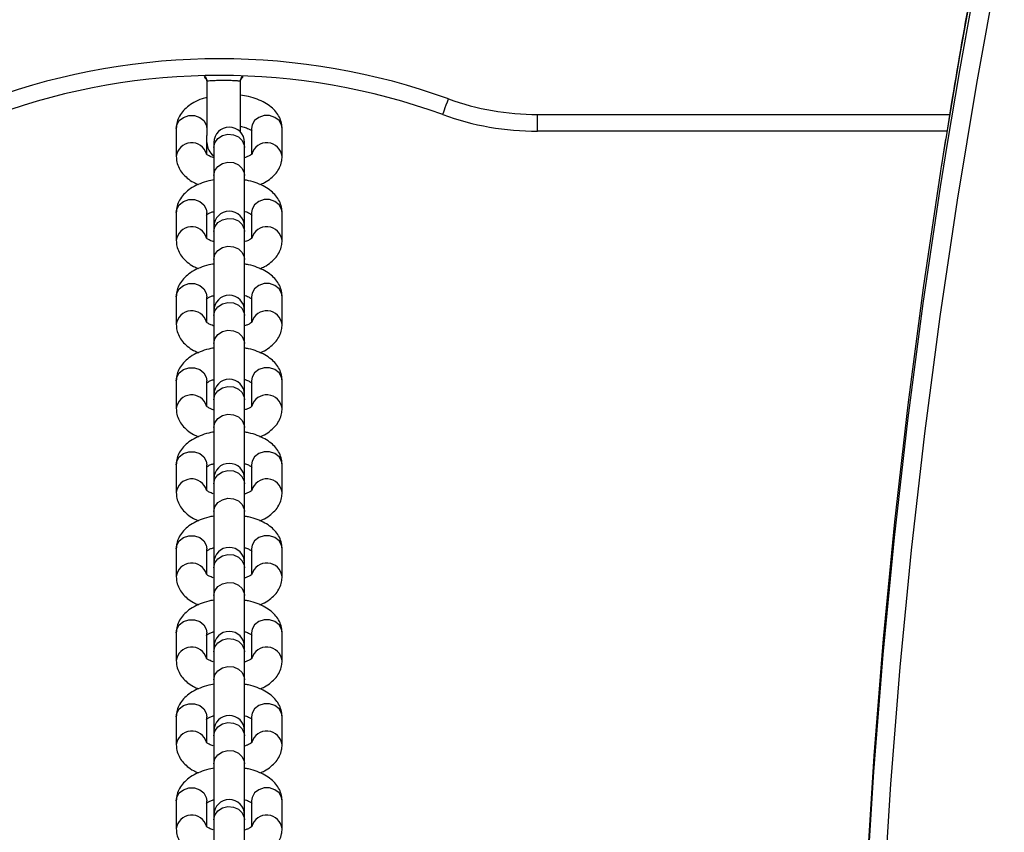
# Model space of a CAD drawing. Units: millimetres. Extents: x 780 to 14050, y 815 to 17905.
# Drawn here: x 8198 to 8374, y 5407 to 5552 of the extents above; entities that cross this region are included whole.
import ezdxf

# ---------------------------------------------------------------- set-up
doc = ezdxf.new("R2010")
doc.units = ezdxf.units.MM
doc.header["$LTSCALE"] = 100

msp = doc.modelspace()

# ---------------------------------------------------------------- linework, layer by layer
at = {"color": 7, "linetype": 'Continuous', "lineweight": 25}
for p, q in [((8230.92, 5542.04), (8231.05, 5541.9)), ((8237.77, 5541.9), (8237.93, 5542.08)), ((8231.41, 5541.14), (8231.42, 5541.11)), ((8231.41, 5541.08), (8231.41, 5531.46)), ((8237.41, 5532.11), (8237.41, 5541.09)), ((8290.72, 5532.24), (8290.72, 5535.24)), ((8225.91, 5532.71), (8225.91, 5527.71)), ((8231.41, 5528.1), (8231.41, 5531.46)), ((8239.41, 5532.71), (8239.41, 5528.15)), ((8244.91, 5527.71), (8244.91, 5532.71)), ((8364.15, 5532.24), (8290.72, 5532.24)), ((8232.66, 5530.22), (8232.66, 5529.32)), ((8238.16, 5529.32), (8238.16, 5530.22)), ((8232.66, 5529.32), (8232.66, 5524.32)), ((8238.16, 5524.32), (8238.16, 5529.32)), ((8232.66, 5524.32), (8232.66, 5515.15)), ((8238.16, 5515.15), (8238.16, 5524.32)), ((8225.91, 5517.64), (8225.91, 5512.64)), ((8231.41, 5513.03), (8231.41, 5517.64)), ((8239.41, 5517.64), (8239.41, 5513.08)), ((8244.91, 5512.64), (8244.91, 5517.64)), ((8232.66, 5515.15), (8232.66, 5514.24)), ((8232.66, 5514.24), (8232.66, 5509.25)), ((8238.16, 5514.24), (8238.16, 5515.15)), ((8238.16, 5509.25), (8238.16, 5514.24)), ((8232.66, 5509.25), (8232.66, 5500.08)), ((8238.16, 5500.08), (8238.16, 5509.25)), ((8225.91, 5502.57), (8225.91, 5497.57)), ((8231.41, 5497.96), (8231.41, 5502.57)), ((8239.41, 5502.57), (8239.41, 5498.01)), ((8244.91, 5497.57), (8244.91, 5502.57)), ((8232.66, 5500.08), (8232.66, 5499.17)), ((8238.16, 5499.17), (8238.16, 5500.08)), ((8232.66, 5499.17), (8232.66, 5494.18)), ((8238.16, 5494.18), (8238.16, 5499.17)), ((8232.66, 5494.18), (8232.66, 5485)), ((8238.16, 5485), (8238.16, 5494.18)), ((8225.91, 5487.49), (8225.91, 5482.5)), ((8231.41, 5482.89), (8231.41, 5487.49)), ((8239.41, 5487.49), (8239.41, 5482.94)), ((8244.91, 5482.5), (8244.91, 5487.49)), ((8232.66, 5485), (8232.66, 5484.1)), ((8232.66, 5484.1), (8232.66, 5479.11)), ((8238.16, 5484.1), (8238.16, 5485)), ((8238.16, 5479.11), (8238.16, 5484.1)), ((8232.66, 5479.11), (8232.66, 5469.93)), ((8238.16, 5469.93), (8238.16, 5479.11)), ((8225.91, 5472.42), (8225.91, 5467.43)), ((8231.41, 5467.82), (8231.41, 5472.42)), ((8239.41, 5472.42), (8239.41, 5467.87)), ((8244.91, 5467.43), (8244.91, 5472.42)), ((8232.66, 5469.93), (8232.66, 5469.03)), ((8238.16, 5469.03), (8238.16, 5469.93)), ((8232.66, 5469.03), (8232.66, 5464.04)), ((8238.16, 5464.04), (8238.16, 5469.03)), ((8232.66, 5464.04), (8232.66, 5454.86)), ((8238.16, 5454.86), (8238.16, 5464.04)), ((8225.91, 5457.35), (8225.91, 5452.36)), ((8231.41, 5452.75), (8231.41, 5457.35)), ((8239.41, 5457.35), (8239.41, 5452.79)), ((8244.91, 5452.36), (8244.91, 5457.35)), ((8232.66, 5454.86), (8232.66, 5453.96)), ((8232.66, 5453.96), (8232.66, 5448.96)), ((8238.16, 5453.96), (8238.16, 5454.86)), ((8238.16, 5448.96), (8238.16, 5453.96)), ((8232.66, 5448.96), (8232.66, 5439.79)), ((8238.16, 5439.79), (8238.16, 5448.96)), ((8225.91, 5442.28), (8225.91, 5437.29)), ((8231.41, 5437.67), (8231.41, 5442.28)), ((8239.41, 5442.28), (8239.41, 5437.72)), ((8244.91, 5437.29), (8244.91, 5442.28)), ((8232.66, 5439.79), (8232.66, 5438.89)), ((8238.16, 5438.89), (8238.16, 5439.79)), ((8232.66, 5438.89), (8232.66, 5433.89)), ((8238.16, 5433.89), (8238.16, 5438.89)), ((8232.66, 5433.89), (8232.66, 5424.72)), ((8238.16, 5424.72), (8238.16, 5433.89)), ((8225.91, 5427.21), (8225.91, 5422.21)), ((8231.41, 5422.6), (8231.41, 5427.21)), ((8239.41, 5427.21), (8239.41, 5422.65)), ((8244.91, 5422.21), (8244.91, 5427.21)), ((8232.66, 5424.72), (8232.66, 5423.82)), ((8232.66, 5423.82), (8232.66, 5418.82)), ((8238.16, 5423.82), (8238.16, 5424.72)), ((8238.16, 5418.82), (8238.16, 5423.82)), ((8232.66, 5418.82), (8232.66, 5409.65)), ((8238.16, 5409.65), (8238.16, 5418.82)), ((8225.91, 5412.14), (8225.91, 5407.14)), ((8231.41, 5407.53), (8231.41, 5412.14)), ((8239.41, 5412.14), (8239.41, 5407.58)), ((8244.91, 5407.14), (8244.91, 5412.14)), ((8232.66, 5409.65), (8232.66, 5408.74)), ((8238.16, 5408.74), (8238.16, 5409.65)), ((8232.66, 5408.74), (8232.66, 5403.75)), ((8238.16, 5403.75), (8238.16, 5408.74))]:
    msp.add_line(p, q, dxfattribs=at)
at = {"color": 8, "linetype": 'Continuous', "lineweight": 25}
for p, q in [((8230.98, 5542.18), (8230.97, 5542.19)), ((8231.05, 5541.93), (8231.19, 5541.89)), ((8290.72, 5535.24), (8364.63, 5535.24))]:
    msp.add_line(p, q, dxfattribs=at)
at = {"color": 8, "linetype": 'Continuous', "lineweight": 25, "flags": 128}
for points in [[(8374.4, 5587.7), (8370.25, 5566.86), (8366.45, 5545.99), (8363.07, 5525.56)], [(8364.18, 5529.69), (8366.45, 5543.16), (8370.25, 5564.04), (8374.4, 5584.88)], [(8373.22, 5561.63), (8369.42, 5540.78), (8365.98, 5519.9), (8362.88, 5499), (8360.14, 5478.06), (8357.75, 5457.11), (8355.72, 5436.14), (8354.03, 5415.15), (8352.71, 5394.15), (8351.73, 5373.14), (8351.11, 5352.13), (8350.84, 5331.11), (8350.92, 5310.08), (8351.36, 5289.07), (8352.16, 5268.05), (8353.31, 5247.05)], [(8225.91, 5532.71), (8226.01, 5533.36), (8226.46, 5534.14), (8227.21, 5534.73), (8228.15, 5535.05), (8229.16, 5535.05), (8230.11, 5534.73), (8230.85, 5534.14), (8231.3, 5533.36), (8231.41, 5532.71)], [(8244.91, 5532.71), (8244.8, 5533.36), (8244.35, 5534.14), (8243.61, 5534.73), (8242.66, 5535.05), (8241.65, 5535.05), (8240.71, 5534.73), (8239.96, 5534.14), (8239.51, 5533.36), (8239.41, 5532.71)], [(8232.66, 5529.32), (8232.84, 5530.18), (8233.38, 5530.92), (8234.18, 5531.45), (8235.15, 5531.69), (8236.16, 5531.61), (8237.07, 5531.22), (8237.75, 5530.57), (8238.11, 5529.75), (8238.16, 5529.32)], [(8232.66, 5524.32), (8232.84, 5525.18), (8233.38, 5525.93), (8234.18, 5526.45), (8235.15, 5526.69), (8236.16, 5526.61), (8237.07, 5526.22), (8237.75, 5525.58), (8238.11, 5524.76), (8238.16, 5524.32)], [(8225.91, 5517.64), (8226.01, 5518.29), (8226.46, 5519.07), (8227.21, 5519.66), (8228.15, 5519.98), (8229.16, 5519.98), (8230.11, 5519.66), (8230.85, 5519.07), (8231.3, 5518.29), (8231.41, 5517.64)], [(8244.91, 5517.64), (8244.8, 5518.29), (8244.35, 5519.07), (8243.61, 5519.66), (8242.66, 5519.98), (8241.65, 5519.98), (8240.71, 5519.66), (8239.96, 5519.07), (8239.51, 5518.29), (8239.41, 5517.64)], [(8232.66, 5514.24), (8232.84, 5515.11), (8233.38, 5515.85), (8234.18, 5516.38), (8235.15, 5516.62), (8236.16, 5516.54), (8237.07, 5516.15), (8237.75, 5515.5), (8238.11, 5514.68), (8238.16, 5514.24)], [(8232.66, 5509.25), (8232.84, 5510.11), (8233.38, 5510.85), (8234.18, 5511.38), (8235.15, 5511.62), (8236.16, 5511.54), (8237.07, 5511.15), (8237.75, 5510.5), (8238.11, 5509.69), (8238.16, 5509.25)], [(8225.91, 5502.57), (8226.01, 5503.22), (8226.46, 5504), (8227.21, 5504.59), (8228.15, 5504.91), (8229.16, 5504.91), (8230.11, 5504.59), (8230.85, 5504), (8231.3, 5503.22), (8231.41, 5502.57)], [(8244.91, 5502.57), (8244.8, 5503.22), (8244.35, 5504), (8243.61, 5504.59), (8242.66, 5504.91), (8241.65, 5504.91), (8240.71, 5504.59), (8239.96, 5504), (8239.51, 5503.22), (8239.41, 5502.57)], [(8232.66, 5499.17), (8232.84, 5500.03), (8233.38, 5500.78), (8234.18, 5501.31), (8235.15, 5501.55), (8236.16, 5501.46), (8237.07, 5501.07), (8237.75, 5500.43), (8238.11, 5499.61), (8238.16, 5499.17)], [(8232.66, 5494.18), (8232.84, 5495.04), (8233.38, 5495.78), (8234.18, 5496.31), (8235.15, 5496.55), (8236.16, 5496.47), (8237.07, 5496.08), (8237.75, 5495.43), (8238.11, 5494.62), (8238.16, 5494.18)], [(8225.91, 5487.49), (8226.01, 5488.15), (8226.46, 5488.93), (8227.21, 5489.52), (8228.15, 5489.84), (8229.16, 5489.84), (8230.11, 5489.52), (8230.85, 5488.93), (8231.3, 5488.15), (8231.41, 5487.49)], [(8244.91, 5487.49), (8244.8, 5488.15), (8244.35, 5488.93), (8243.61, 5489.52), (8242.66, 5489.84), (8241.65, 5489.84), (8240.71, 5489.52), (8239.96, 5488.93), (8239.51, 5488.15), (8239.41, 5487.49)], [(8232.66, 5484.1), (8232.84, 5484.96), (8233.38, 5485.71), (8234.18, 5486.23), (8235.15, 5486.47), (8236.16, 5486.39), (8237.07, 5486), (8237.75, 5485.36), (8238.11, 5484.54), (8238.16, 5484.1)], [(8232.66, 5479.11), (8232.84, 5479.97), (8233.38, 5480.71), (8234.18, 5481.24), (8235.15, 5481.48), (8236.16, 5481.4), (8237.07, 5481.01), (8237.75, 5480.36), (8238.11, 5479.54), (8238.16, 5479.11)], [(8225.91, 5472.42), (8226.01, 5473.07), (8226.46, 5473.86), (8227.21, 5474.45), (8228.15, 5474.76), (8229.16, 5474.76), (8230.11, 5474.45), (8230.85, 5473.86), (8231.3, 5473.07), (8231.41, 5472.42)], [(8244.91, 5472.42), (8244.8, 5473.07), (8244.35, 5473.86), (8243.61, 5474.45), (8242.66, 5474.76), (8241.65, 5474.76), (8240.71, 5474.45), (8239.96, 5473.86), (8239.51, 5473.07), (8239.41, 5472.42)], [(8232.66, 5469.03), (8232.84, 5469.89), (8233.38, 5470.64), (8234.18, 5471.16), (8235.15, 5471.4), (8236.16, 5471.32), (8237.07, 5470.93), (8237.75, 5470.28), (8238.11, 5469.47), (8238.16, 5469.03)], [(8232.66, 5464.04), (8232.84, 5464.9), (8233.38, 5465.64), (8234.18, 5466.17), (8235.15, 5466.41), (8236.16, 5466.33), (8237.07, 5465.94), (8237.75, 5465.29), (8238.11, 5464.47), (8238.16, 5464.04)], [(8225.91, 5457.35), (8226.01, 5458), (8226.46, 5458.79), (8227.21, 5459.38), (8228.15, 5459.69), (8229.16, 5459.69), (8230.11, 5459.38), (8230.85, 5458.79), (8231.3, 5458), (8231.41, 5457.35)], [(8244.91, 5457.35), (8244.8, 5458), (8244.35, 5458.79), (8243.61, 5459.38), (8242.66, 5459.69), (8241.65, 5459.69), (8240.71, 5459.38), (8239.96, 5458.79), (8239.51, 5458), (8239.41, 5457.35)], [(8232.66, 5453.96), (8232.84, 5454.82), (8233.38, 5455.56), (8234.18, 5456.09), (8235.15, 5456.33), (8236.16, 5456.25), (8237.07, 5455.86), (8237.75, 5455.21), (8238.11, 5454.4), (8238.16, 5453.96)], [(8232.66, 5448.96), (8232.84, 5449.82), (8233.38, 5450.57), (8234.18, 5451.1), (8235.15, 5451.34), (8236.16, 5451.26), (8237.07, 5450.86), (8237.75, 5450.22), (8238.11, 5449.4), (8238.16, 5448.96)], [(8225.91, 5442.28), (8226.01, 5442.93), (8226.46, 5443.72), (8227.21, 5444.31), (8228.15, 5444.62), (8229.16, 5444.62), (8230.11, 5444.31), (8230.85, 5443.72), (8231.3, 5442.93), (8231.41, 5442.28)], [(8244.91, 5442.28), (8244.8, 5442.93), (8244.35, 5443.72), (8243.61, 5444.31), (8242.66, 5444.62), (8241.65, 5444.62), (8240.71, 5444.31), (8239.96, 5443.72), (8239.51, 5442.93), (8239.41, 5442.28)], [(8232.66, 5438.89), (8232.84, 5439.75), (8233.38, 5440.49), (8234.18, 5441.02), (8235.15, 5441.26), (8236.16, 5441.18), (8237.07, 5440.79), (8237.75, 5440.14), (8238.11, 5439.32), (8238.16, 5438.89)], [(8232.66, 5433.89), (8232.84, 5434.75), (8233.38, 5435.5), (8234.18, 5436.02), (8235.15, 5436.26), (8236.16, 5436.18), (8237.07, 5435.79), (8237.75, 5435.15), (8238.11, 5434.33), (8238.16, 5433.89)], [(8225.91, 5427.21), (8226.01, 5427.86), (8226.46, 5428.64), (8227.21, 5429.23), (8228.15, 5429.55), (8229.16, 5429.55), (8230.11, 5429.23), (8230.85, 5428.64), (8231.3, 5427.86), (8231.41, 5427.21)], [(8244.91, 5427.21), (8244.8, 5427.86), (8244.35, 5428.64), (8243.61, 5429.23), (8242.66, 5429.55), (8241.65, 5429.55), (8240.71, 5429.23), (8239.96, 5428.64), (8239.51, 5427.86), (8239.41, 5427.21)], [(8232.66, 5423.82), (8232.84, 5424.68), (8233.38, 5425.42), (8234.18, 5425.95), (8235.15, 5426.19), (8236.16, 5426.11), (8237.07, 5425.72), (8237.75, 5425.07), (8238.11, 5424.25), (8238.16, 5423.82)], [(8232.66, 5418.82), (8232.84, 5419.68), (8233.38, 5420.43), (8234.18, 5420.95), (8235.15, 5421.19), (8236.16, 5421.11), (8237.07, 5420.72), (8237.75, 5420.07), (8238.11, 5419.26), (8238.16, 5418.82)], [(8225.91, 5412.14), (8226.01, 5412.79), (8226.46, 5413.57), (8227.21, 5414.16), (8228.15, 5414.48), (8229.16, 5414.48), (8230.11, 5414.16), (8230.85, 5413.57), (8231.3, 5412.79), (8231.41, 5412.14)], [(8244.91, 5412.14), (8244.8, 5412.79), (8244.35, 5413.57), (8243.61, 5414.16), (8242.66, 5414.48), (8241.65, 5414.48), (8240.71, 5414.16), (8239.96, 5413.57), (8239.51, 5412.79), (8239.41, 5412.14)], [(8232.66, 5408.74), (8232.84, 5409.6), (8233.38, 5410.35), (8234.18, 5410.88), (8235.15, 5411.12), (8236.16, 5411.04), (8237.07, 5410.65), (8237.75, 5410), (8238.11, 5409.18), (8238.16, 5408.74)]]:
    msp.add_lwpolyline(points, dxfattribs=at)
at = {"color": 7, "linetype": 'Continuous', "lineweight": 25, "flags": 128}
for points in [[(8273.72, 5535.22), (8273.74, 5535.28), (8273.8, 5535.44), (8273.89, 5535.7), (8274.02, 5536.05), (8274.17, 5536.48), (8274.35, 5536.96), (8274.54, 5537.49), (8274.74, 5538.04)], [(8363.7, 5128.95), (8361.36, 5144.15), (8358.44, 5165.09), (8355.88, 5186.06), (8353.67, 5207.05), (8351.81, 5228.05), (8350.31, 5249.07), (8349.16, 5270.1), (8348.37, 5291.14), (8347.92, 5312.19), (8347.84, 5333.23), (8348.11, 5354.28), (8348.73, 5375.32), (8349.71, 5396.36), (8351.04, 5417.38), (8352.72, 5438.39), (8354.76, 5459.39), (8357.15, 5480.37), (8359.9, 5501.33), (8363, 5522.26), (8364.18, 5529.69)], [(8363.07, 5525.56), (8363, 5525.09), (8359.9, 5504.15), (8357.15, 5483.2), (8354.76, 5462.22), (8352.72, 5441.22), (8351.04, 5420.21), (8349.71, 5399.18), (8348.73, 5378.15), (8348.11, 5357.11), (8347.84, 5336.06), (8347.83, 5330.64)]]:
    msp.add_lwpolyline(points, dxfattribs=at)
at = {"color": 7, "linetype": 'Continuous', "lineweight": 25}
for centre, radius, start, end in [((8233.66, 5424.43), 120.81, 70.1205, 109.8795), ((8233.66, 5424.43), 117.81, 70.1205, 109.8795), ((8290.72, 5582.24), 47, 250.1205, 270), ((8290.72, 5582.24), 50, 250.1205, 270), ((8235.41, 5530.22), 2.75, 0, 180), ((8234.41, 5530.24), 3, 180, 234.3147), ((8235.41, 5515.15), 2.75, 0, 180), ((8235.41, 5500.08), 2.75, 0, 180), ((8235.41, 5485), 2.75, 0, 180), ((8235.41, 5469.93), 2.75, 0, 180), ((8235.41, 5454.86), 2.75, 0, 180), ((8235.41, 5439.79), 2.75, 0, 180), ((8235.41, 5424.72), 2.75, 0, 180), ((8235.41, 5409.65), 2.75, 0, 180)]:
    msp.add_arc(centre, radius, start, end, dxfattribs=at)
at = {"color": 8, "linetype": 'Continuous', "lineweight": 25}
for centre, start, end in [((8228.68, 5527.39), 16.0955, 173.2812), ((8242.14, 5527.39), 6.7135, 164.0365), ((8228.68, 5512.32), 16.0955, 173.2812), ((8242.14, 5512.32), 6.7135, 164.0365), ((8228.68, 5497.25), 16.0955, 173.2812), ((8242.14, 5497.25), 6.7135, 164.0365), ((8228.68, 5482.17), 16.0955, 173.2812), ((8242.14, 5482.17), 6.7135, 164.0365), ((8228.68, 5467.1), 16.0955, 173.2812), ((8242.14, 5467.1), 6.7135, 164.0365), ((8228.68, 5452.03), 16.0955, 173.2812), ((8242.14, 5452.03), 6.7135, 164.0365), ((8228.68, 5436.96), 16.0955, 173.2812), ((8242.14, 5436.96), 6.7135, 164.0365), ((8228.68, 5421.89), 16.0955, 173.2812), ((8242.14, 5421.89), 6.7135, 164.0365), ((8228.68, 5406.82), 16.0955, 173.2812), ((8242.14, 5406.82), 6.7135, 164.0365)]:
    msp.add_arc(centre, 2.79, start, end, dxfattribs=at)
at = {"color": 7, "linetype": 'Continuous', "lineweight": 25}
for points, knots in [([(8374.43, 5588.01), (8373.72, 5584.55), (8371.67, 5574.54), (8368.51, 5557.94), (8365.45, 5540.65), (8363.77, 5529.93), (8363.13, 5525.79)], [0, 0, 0, 0, 0.167007, 0.483968, 0.800927, 1, 1, 1, 1]), ([(8230.94, 5542.21), (8230.94, 5542.21), (8231.11, 5542.09), (8231.29, 5541.74), (8231.43, 5541.35), (8231.4, 5541.15), (8231.4, 5541.13)], [0, 0, 0, 0, 0.01122, 0.497897, 0.947119, 1, 1, 1, 1]), ([(8230.98, 5541.96), (8231.08, 5541.85), (8231.29, 5541.59), (8231.42, 5541.21), (8231.39, 5540.98), (8231.39, 5540.93)], [0, 0, 0, 0, 0.397502, 0.862465, 1, 1, 1, 1]), ([(8231.02, 5541.94), (8231.02, 5541.94), (8231.01, 5541.94), (8231.03, 5541.93), (8231.05, 5541.93)], [0, 0, 0, 0, 0.266103, 1, 1, 1, 1]), ([(8237.42, 5541.12), (8237.41, 5541.14), (8237.38, 5541.34), (8237.51, 5541.69), (8237.68, 5542.02), (8237.82, 5542.14), (8237.85, 5542.17)], [0, 0, 0, 0, 0.05068, 0.527299, 0.90173, 1, 1, 1, 1]), ([(8237.43, 5540.93), (8237.42, 5540.98), (8237.4, 5541.2), (8237.52, 5541.57), (8237.71, 5541.82), (8237.8, 5541.93)], [0, 0, 0, 0, 0.136916, 0.616023, 1, 1, 1, 1]), ([(8244.91, 5532.71), (8244.89, 5533.04), (8244.84, 5533.76), (8244.44, 5534.8), (8243.8, 5535.77), (8242.92, 5536.63), (8241.81, 5537.39), (8240.45, 5538.01), (8238.97, 5538.47), (8237.9, 5538.62), (8237.41, 5538.7)], [0, 0, 0, 0, 0.099642, 0.214855, 0.33048, 0.452241, 0.584256, 0.7263, 0.872173, 1, 1, 1, 1]), ([(8231.41, 5538.28), (8231.12, 5538.21), (8230.28, 5537.99), (8229.1, 5537.43), (8227.91, 5536.66), (8226.99, 5535.75), (8226.35, 5534.74), (8225.97, 5533.71), (8225.93, 5533.02), (8225.91, 5532.71)], [0, 0, 0, 0, 0.095362, 0.277934, 0.44692, 0.603428, 0.748404, 0.886877, 1, 1, 1, 1]), ([(8237.41, 5533.13), (8237.71, 5533.06), (8238.34, 5532.91), (8239.03, 5532.61), (8239.47, 5532.32), (8239.51, 5532.27), (8239.53, 5532.24)], [0, 0, 0, 0, 0.244842, 0.506979, 0.757662, 1, 1, 1, 1]), ([(8225.91, 5527.71), (8225.93, 5527.38), (8225.98, 5526.66), (8226.37, 5525.62), (8227.02, 5524.65), (8227.9, 5523.79), (8228.85, 5523.12), (8229.59, 5522.8), (8229.89, 5522.67)], [0, 0, 0, 0, 0.147382, 0.317794, 0.488834, 0.668924, 0.86418, 1, 1, 1, 1]), ([(8232.66, 5527.49), (8232.62, 5527.5), (8232.26, 5527.58), (8231.79, 5527.81), (8231.34, 5528.11), (8231.31, 5528.16), (8231.29, 5528.18)], [0, 0, 0, 0, 0.042994, 0.375205, 0.692892, 1, 1, 1, 1]), ([(8239.51, 5528.16), (8239.51, 5528.16), (8239.52, 5528.16), (8239.26, 5527.95), (8238.8, 5527.7), (8238.35, 5527.55), (8238.16, 5527.49)], [0, 0, 0, 0, 0.184257, 0.477073, 0.775972, 1, 1, 1, 1]), ([(8240.93, 5522.68), (8241.2, 5522.79), (8241.93, 5523.1), (8242.9, 5523.77), (8243.82, 5524.67), (8244.47, 5525.68), (8244.85, 5526.71), (8244.89, 5527.4), (8244.91, 5527.71)], [0, 0, 0, 0, 0.120907, 0.326642, 0.517177, 0.693675, 0.862276, 1, 1, 1, 1]), ([(8232.66, 5523.5), (8232.48, 5523.47), (8231.74, 5523.37), (8230.52, 5522.99), (8229.1, 5522.37), (8227.91, 5521.58), (8226.99, 5520.68), (8226.35, 5519.67), (8225.97, 5518.64), (8225.93, 5517.95), (8225.91, 5517.64)], [0, 0, 0, 0, 0.047927, 0.204064, 0.364698, 0.513379, 0.651081, 0.778636, 0.90047, 1, 1, 1, 1]), ([(8244.91, 5517.64), (8244.89, 5517.97), (8244.84, 5518.69), (8244.44, 5519.73), (8243.8, 5520.7), (8242.92, 5521.56), (8241.81, 5522.32), (8240.45, 5522.93), (8239.21, 5523.33), (8238.4, 5523.46), (8238.16, 5523.5)], [0, 0, 0, 0, 0.10659, 0.229837, 0.35353, 0.483781, 0.624995, 0.776943, 0.932988, 1, 1, 1, 1]), ([(8231.31, 5517.19), (8231.31, 5517.19), (8231.3, 5517.19), (8231.55, 5517.4), (8232.01, 5517.66), (8232.46, 5517.8), (8232.66, 5517.86)], [0, 0, 0, 0, 0.184256, 0.477069, 0.775948, 1, 1, 1, 1]), ([(8238.16, 5517.87), (8238.2, 5517.86), (8238.55, 5517.77), (8239.02, 5517.54), (8239.47, 5517.25), (8239.51, 5517.2), (8239.53, 5517.17)], [0, 0, 0, 0, 0.043001, 0.375202, 0.692889, 1, 1, 1, 1]), ([(8225.91, 5512.64), (8225.93, 5512.31), (8225.98, 5511.59), (8226.37, 5510.55), (8227.02, 5509.58), (8227.9, 5508.72), (8228.85, 5508.05), (8229.59, 5507.73), (8229.89, 5507.6)], [0, 0, 0, 0, 0.147375, 0.317797, 0.48883, 0.668921, 0.864185, 1, 1, 1, 1]), ([(8232.58, 5512.43), (8232.57, 5512.44), (8232.24, 5512.52), (8231.8, 5512.74), (8231.34, 5513.03), (8231.31, 5513.08), (8231.29, 5513.11)], [0, 0, 0, 0, 0.015512, 0.357263, 0.684073, 1, 1, 1, 1]), ([(8239.51, 5513.09), (8239.51, 5513.09), (8239.52, 5513.09), (8239.26, 5512.88), (8238.83, 5512.64), (8238.42, 5512.5), (8238.26, 5512.45)], [0, 0, 0, 0, 0.192348, 0.498021, 0.810046, 1, 1, 1, 1]), ([(8240.93, 5507.61), (8241.2, 5507.72), (8241.93, 5508.02), (8242.9, 5508.7), (8243.82, 5509.6), (8244.47, 5510.61), (8244.85, 5511.64), (8244.89, 5512.33), (8244.91, 5512.64)], [0, 0, 0, 0, 0.120901, 0.326638, 0.517174, 0.693681, 0.862275, 1, 1, 1, 1]), ([(8232.66, 5508.43), (8232.48, 5508.4), (8231.74, 5508.3), (8230.52, 5507.92), (8229.1, 5507.3), (8227.91, 5506.51), (8226.99, 5505.61), (8226.35, 5504.6), (8225.97, 5503.57), (8225.93, 5502.88), (8225.91, 5502.57)], [0, 0, 0, 0, 0.047927, 0.204064, 0.364693, 0.513379, 0.651081, 0.778636, 0.90047, 1, 1, 1, 1]), ([(8244.91, 5502.57), (8244.89, 5502.9), (8244.84, 5503.62), (8244.44, 5504.66), (8243.8, 5505.63), (8242.92, 5506.49), (8241.81, 5507.24), (8240.45, 5507.86), (8239.21, 5508.26), (8238.4, 5508.39), (8238.16, 5508.42)], [0, 0, 0, 0, 0.10659, 0.229837, 0.35353, 0.483781, 0.624995, 0.776943, 0.932988, 1, 1, 1, 1]), ([(8231.31, 5502.12), (8231.31, 5502.12), (8231.3, 5502.12), (8231.55, 5502.33), (8232.01, 5502.58), (8232.46, 5502.73), (8232.66, 5502.79)], [0, 0, 0, 0, 0.1842547, 0.4771002, 0.7759492, 1, 1, 1, 1]), ([(8238.16, 5502.79), (8238.2, 5502.78), (8238.55, 5502.7), (8239.02, 5502.47), (8239.47, 5502.17), (8239.51, 5502.12), (8239.53, 5502.1)], [0, 0, 0, 0, 0.0430026, 0.375214, 0.6928794, 1, 1, 1, 1]), ([(8232.66, 5497.34), (8232.62, 5497.35), (8232.26, 5497.44), (8231.79, 5497.67), (8231.34, 5497.96), (8231.31, 5498.01), (8231.29, 5498.04)], [0, 0, 0, 0, 0.042994, 0.375232, 0.69289, 1, 1, 1, 1]), ([(8239.51, 5498.01), (8239.51, 5498.02), (8239.52, 5498.02), (8239.26, 5497.81), (8238.8, 5497.55), (8238.35, 5497.41), (8238.16, 5497.35)], [0, 0, 0, 0, 0.184227, 0.477085, 0.775965, 1, 1, 1, 1]), ([(8225.91, 5497.57), (8225.93, 5497.24), (8225.98, 5496.52), (8226.37, 5495.48), (8227.02, 5494.5), (8227.9, 5493.65), (8228.85, 5492.98), (8229.59, 5492.66), (8229.89, 5492.53)], [0, 0, 0, 0, 0.147382, 0.317794, 0.488834, 0.668923, 0.864187, 1, 1, 1, 1]), ([(8240.93, 5492.54), (8241.2, 5492.65), (8241.93, 5492.95), (8242.9, 5493.63), (8243.82, 5494.53), (8244.47, 5495.54), (8244.85, 5496.57), (8244.89, 5497.26), (8244.91, 5497.57)], [0, 0, 0, 0, 0.1209, 0.326643, 0.517178, 0.693675, 0.862268, 1, 1, 1, 1]), ([(8232.66, 5493.36), (8232.48, 5493.33), (8231.74, 5493.22), (8230.52, 5492.84), (8229.1, 5492.23), (8227.91, 5491.44), (8226.99, 5490.54), (8226.35, 5489.53), (8225.97, 5488.5), (8225.93, 5487.81), (8225.91, 5487.49)], [0, 0, 0, 0, 0.047925, 0.204065, 0.364694, 0.51338, 0.651081, 0.778637, 0.900464, 1, 1, 1, 1]), ([(8244.91, 5487.49), (8244.89, 5487.83), (8244.84, 5488.55), (8244.44, 5489.59), (8243.8, 5490.56), (8242.92, 5491.42), (8241.81, 5492.17), (8240.45, 5492.79), (8239.21, 5493.19), (8238.4, 5493.32), (8238.16, 5493.35)], [0, 0, 0, 0, 0.10659, 0.229836, 0.353529, 0.483779, 0.624998, 0.776946, 0.932991, 1, 1, 1, 1]), ([(8231.31, 5487.05), (8231.31, 5487.05), (8231.3, 5487.05), (8231.55, 5487.26), (8232.03, 5487.52), (8232.49, 5487.67), (8232.7, 5487.73)], [0, 0, 0, 0, 0.181235, 0.469338, 0.763346, 1, 1, 1, 1]), ([(8238.12, 5487.73), (8238.17, 5487.72), (8238.54, 5487.63), (8239.02, 5487.4), (8239.47, 5487.1), (8239.51, 5487.05), (8239.53, 5487.03)], [0, 0, 0, 0, 0.055734, 0.383526, 0.696965, 1, 1, 1, 1]), ([(8225.91, 5482.5), (8225.93, 5482.17), (8225.98, 5481.45), (8226.37, 5480.41), (8227.02, 5479.43), (8227.9, 5478.58), (8228.85, 5477.91), (8229.59, 5477.59), (8229.89, 5477.46)], [0, 0, 0, 0, 0.147382, 0.317794, 0.488834, 0.668923, 0.864187, 1, 1, 1, 1]), ([(8232.66, 5482.27), (8232.62, 5482.28), (8232.26, 5482.37), (8231.79, 5482.6), (8231.34, 5482.89), (8231.31, 5482.94), (8231.29, 5482.97)], [0, 0, 0, 0, 0.042995, 0.3752166, 0.6928825, 1, 1, 1, 1]), ([(8239.51, 5482.94), (8239.51, 5482.94), (8239.52, 5482.95), (8239.26, 5482.73), (8238.8, 5482.48), (8238.35, 5482.34), (8238.16, 5482.27)], [0, 0, 0, 0, 0.184256, 0.477104, 0.775973, 1, 1, 1, 1]), ([(8240.93, 5477.46), (8241.2, 5477.58), (8241.93, 5477.88), (8242.9, 5478.56), (8243.82, 5479.45), (8244.47, 5480.46), (8244.85, 5481.5), (8244.89, 5482.19), (8244.91, 5482.5)], [0, 0, 0, 0, 0.1209, 0.326643, 0.517178, 0.693675, 0.862268, 1, 1, 1, 1]), ([(8232.66, 5478.28), (8232.48, 5478.26), (8231.74, 5478.15), (8230.52, 5477.77), (8229.1, 5477.16), (8227.91, 5476.37), (8226.99, 5475.47), (8226.35, 5474.46), (8225.97, 5473.43), (8225.93, 5472.73), (8225.91, 5472.42)], [0, 0, 0, 0, 0.047927, 0.204067, 0.364695, 0.513381, 0.651082, 0.778637, 0.900464, 1, 1, 1, 1]), ([(8244.91, 5472.42), (8244.89, 5472.76), (8244.84, 5473.47), (8244.44, 5474.51), (8243.8, 5475.49), (8242.92, 5476.35), (8241.81, 5477.1), (8240.45, 5477.72), (8239.21, 5478.12), (8238.4, 5478.24), (8238.16, 5478.28)], [0, 0, 0, 0, 0.10659, 0.229842, 0.353528, 0.483779, 0.624998, 0.776946, 0.932991, 1, 1, 1, 1]), ([(8231.31, 5471.98), (8231.31, 5471.98), (8231.3, 5471.98), (8231.55, 5472.19), (8232.03, 5472.45), (8232.49, 5472.6), (8232.7, 5472.66)], [0, 0, 0, 0, 0.181235, 0.469338, 0.763346, 1, 1, 1, 1]), ([(8238.12, 5472.66), (8238.17, 5472.65), (8238.54, 5472.56), (8239.02, 5472.33), (8239.47, 5472.03), (8239.51, 5471.98), (8239.53, 5471.96)], [0, 0, 0, 0, 0.055716, 0.383531, 0.696967, 1, 1, 1, 1]), ([(8232.54, 5467.23), (8232.28, 5467.33), (8231.77, 5467.52), (8231.35, 5467.82), (8231.31, 5467.87), (8231.29, 5467.89)], [0, 0, 0, 0, 0.347147, 0.679085, 1, 1, 1, 1]), ([(8239.51, 5467.87), (8239.51, 5467.87), (8239.52, 5467.88), (8239.26, 5467.66), (8238.8, 5467.41), (8238.35, 5467.26), (8238.16, 5467.2)], [0, 0, 0, 0, 0.184256, 0.477104, 0.775973, 1, 1, 1, 1]), ([(8225.91, 5467.43), (8225.93, 5467.09), (8225.98, 5466.38), (8226.37, 5465.34), (8227.02, 5464.36), (8227.9, 5463.51), (8228.85, 5462.83), (8229.59, 5462.52), (8229.89, 5462.39)], [0, 0, 0, 0, 0.147382, 0.317794, 0.488834, 0.668924, 0.86418, 1, 1, 1, 1]), ([(8240.93, 5462.39), (8241.2, 5462.51), (8241.93, 5462.81), (8242.9, 5463.49), (8243.82, 5464.38), (8244.47, 5465.39), (8244.85, 5466.42), (8244.89, 5467.12), (8244.91, 5467.43)], [0, 0, 0, 0, 0.120907, 0.326642, 0.517177, 0.693675, 0.862276, 1, 1, 1, 1]), ([(8232.66, 5463.21), (8232.48, 5463.19), (8231.74, 5463.08), (8230.52, 5462.7), (8229.1, 5462.08), (8227.91, 5461.3), (8226.99, 5460.4), (8226.35, 5459.39), (8225.97, 5458.35), (8225.93, 5457.66), (8225.91, 5457.35)], [0, 0, 0, 0, 0.047927, 0.204064, 0.364698, 0.513379, 0.651081, 0.778636, 0.90047, 1, 1, 1, 1]), ([(8244.91, 5457.35), (8244.89, 5457.68), (8244.84, 5458.4), (8244.44, 5459.44), (8243.8, 5460.42), (8242.92, 5461.28), (8241.81, 5462.03), (8240.45, 5462.64), (8239.21, 5463.05), (8238.4, 5463.17), (8238.16, 5463.21)], [0, 0, 0, 0, 0.106584, 0.229837, 0.353524, 0.483775, 0.624995, 0.776943, 0.932988, 1, 1, 1, 1]), ([(8231.31, 5456.91), (8231.31, 5456.91), (8231.3, 5456.9), (8231.55, 5457.12), (8232.03, 5457.38), (8232.49, 5457.52), (8232.7, 5457.59)], [0, 0, 0, 0, 0.181265, 0.469326, 0.763354, 1, 1, 1, 1]), ([(8238.12, 5457.59), (8238.17, 5457.58), (8238.54, 5457.48), (8239.02, 5457.25), (8239.47, 5456.96), (8239.51, 5456.91), (8239.53, 5456.89)], [0, 0, 0, 0, 0.055716, 0.383503, 0.696969, 1, 1, 1, 1]), ([(8225.91, 5452.36), (8225.93, 5452.02), (8225.98, 5451.3), (8226.37, 5450.27), (8227.02, 5449.29), (8227.9, 5448.43), (8228.85, 5447.76), (8229.59, 5447.45), (8229.89, 5447.32)], [0, 0, 0, 0, 0.147382, 0.317794, 0.488834, 0.668924, 0.86418, 1, 1, 1, 1]), ([(8232.54, 5452.16), (8232.28, 5452.26), (8231.77, 5452.45), (8231.35, 5452.75), (8231.31, 5452.8), (8231.29, 5452.82)], [0, 0, 0, 0, 0.347136, 0.679095, 1, 1, 1, 1]), ([(8239.51, 5452.8), (8239.51, 5452.8), (8239.52, 5452.8), (8239.26, 5452.59), (8238.8, 5452.34), (8238.35, 5452.19), (8238.16, 5452.13)], [0, 0, 0, 0, 0.184257, 0.477073, 0.775972, 1, 1, 1, 1]), ([(8240.93, 5447.32), (8241.2, 5447.43), (8241.93, 5447.74), (8242.9, 5448.42), (8243.82, 5449.31), (8244.47, 5450.32), (8244.85, 5451.35), (8244.89, 5452.05), (8244.91, 5452.36)], [0, 0, 0, 0, 0.120907, 0.326642, 0.517177, 0.693675, 0.862276, 1, 1, 1, 1]), ([(8232.66, 5448.14), (8232.48, 5448.12), (8231.74, 5448.01), (8230.52, 5447.63), (8229.1, 5447.01), (8227.91, 5446.23), (8226.99, 5445.32), (8226.35, 5444.32), (8225.97, 5443.28), (8225.93, 5442.59), (8225.91, 5442.28)], [0, 0, 0, 0, 0.047927, 0.204064, 0.364698, 0.513379, 0.651081, 0.778636, 0.90047, 1, 1, 1, 1]), ([(8244.91, 5442.28), (8244.89, 5442.61), (8244.84, 5443.33), (8244.44, 5444.37), (8243.8, 5445.35), (8242.92, 5446.21), (8241.81, 5446.96), (8240.45, 5447.57), (8239.21, 5447.98), (8238.4, 5448.1), (8238.16, 5448.14)], [0, 0, 0, 0, 0.10659, 0.229837, 0.35353, 0.483781, 0.624995, 0.776943, 0.932988, 1, 1, 1, 1]), ([(8231.31, 5441.84), (8231.31, 5441.84), (8231.3, 5441.83), (8231.55, 5442.04), (8232.03, 5442.3), (8232.49, 5442.45), (8232.7, 5442.52)], [0, 0, 0, 0, 0.181265, 0.469326, 0.763354, 1, 1, 1, 1]), ([(8238.12, 5442.52), (8238.17, 5442.51), (8238.54, 5442.41), (8239.02, 5442.18), (8239.47, 5441.89), (8239.51, 5441.84), (8239.53, 5441.81)], [0, 0, 0, 0, 0.055716, 0.383503, 0.696969, 1, 1, 1, 1]), ([(8232.54, 5437.09), (8232.28, 5437.19), (8231.77, 5437.38), (8231.35, 5437.68), (8231.31, 5437.73), (8231.29, 5437.75)], [0, 0, 0, 0, 0.347136, 0.679095, 1, 1, 1, 1]), ([(8239.51, 5437.73), (8239.51, 5437.73), (8239.52, 5437.73), (8239.26, 5437.52), (8238.8, 5437.27), (8238.35, 5437.12), (8238.16, 5437.06)], [0, 0, 0, 0, 0.1842611, 0.4770833, 0.7759898, 1, 1, 1, 1]), ([(8225.91, 5437.29), (8225.93, 5436.95), (8225.98, 5436.23), (8226.37, 5435.19), (8227.02, 5434.22), (8227.9, 5433.36), (8228.85, 5432.69), (8229.59, 5432.37), (8229.89, 5432.24)], [0, 0, 0, 0, 0.147374, 0.317795, 0.488826, 0.668916, 0.86418, 1, 1, 1, 1]), ([(8240.93, 5432.25), (8241.2, 5432.36), (8241.93, 5432.67), (8242.9, 5433.34), (8243.82, 5434.24), (8244.47, 5435.25), (8244.85, 5436.28), (8244.89, 5436.97), (8244.91, 5437.29)], [0, 0, 0, 0, 0.120901, 0.326638, 0.517174, 0.693673, 0.862275, 1, 1, 1, 1]), ([(8232.66, 5433.07), (8232.48, 5433.05), (8231.74, 5432.94), (8230.52, 5432.56), (8229.1, 5431.94), (8227.91, 5431.15), (8226.99, 5430.25), (8226.35, 5429.24), (8225.97, 5428.21), (8225.93, 5427.52), (8225.91, 5427.21)], [0, 0, 0, 0, 0.047927, 0.204064, 0.364698, 0.513379, 0.651081, 0.778636, 0.90047, 1, 1, 1, 1]), ([(8244.91, 5427.21), (8244.89, 5427.54), (8244.84, 5428.26), (8244.44, 5429.3), (8243.8, 5430.27), (8242.92, 5431.13), (8241.81, 5431.89), (8240.45, 5432.5), (8239.21, 5432.9), (8238.4, 5433.03), (8238.16, 5433.07)], [0, 0, 0, 0, 0.10659, 0.229837, 0.35353, 0.483781, 0.624995, 0.776943, 0.932988, 1, 1, 1, 1]), ([(8231.31, 5426.77), (8231.31, 5426.76), (8231.3, 5426.76), (8231.55, 5426.97), (8232.03, 5427.23), (8232.49, 5427.38), (8232.7, 5427.45)], [0, 0, 0, 0, 0.181264, 0.4693564, 0.7633547, 1, 1, 1, 1]), ([(8238.12, 5427.45), (8238.17, 5427.43), (8238.54, 5427.34), (8239.02, 5427.11), (8239.47, 5426.82), (8239.51, 5426.77), (8239.53, 5426.74)], [0, 0, 0, 0, 0.055718, 0.383515, 0.69696, 1, 1, 1, 1]), ([(8225.91, 5422.21), (8225.93, 5421.88), (8225.98, 5421.16), (8226.37, 5420.12), (8227.02, 5419.15), (8227.9, 5418.29), (8228.85, 5417.62), (8229.59, 5417.3), (8229.89, 5417.17)], [0, 0, 0, 0, 0.14739, 0.317794, 0.488834, 0.668923, 0.864187, 1, 1, 1, 1]), ([(8232.54, 5422.02), (8232.28, 5422.11), (8231.77, 5422.3), (8231.35, 5422.61), (8231.31, 5422.66), (8231.29, 5422.68)], [0, 0, 0, 0, 0.347147, 0.679085, 1, 1, 1, 1]), ([(8239.51, 5422.66), (8239.51, 5422.66), (8239.52, 5422.66), (8239.26, 5422.45), (8238.8, 5422.19), (8238.35, 5422.05), (8238.16, 5421.99)], [0, 0, 0, 0, 0.1842611, 0.4770833, 0.7759898, 1, 1, 1, 1]), ([(8240.93, 5417.18), (8241.2, 5417.29), (8241.93, 5417.6), (8242.9, 5418.27), (8243.82, 5419.17), (8244.47, 5420.18), (8244.85, 5421.21), (8244.89, 5421.9), (8244.91, 5422.21)], [0, 0, 0, 0, 0.1209, 0.326635, 0.517178, 0.693675, 0.862276, 1, 1, 1, 1]), ([(8232.66, 5418), (8232.48, 5417.97), (8231.74, 5417.87), (8230.52, 5417.49), (8229.1, 5416.87), (8227.91, 5416.08), (8226.99, 5415.18), (8226.35, 5414.17), (8225.97, 5413.14), (8225.93, 5412.45), (8225.91, 5412.14)], [0, 0, 0, 0, 0.047927, 0.204065, 0.3647, 0.513382, 0.651078, 0.778635, 0.900469, 1, 1, 1, 1]), ([(8244.91, 5412.14), (8244.89, 5412.47), (8244.84, 5413.19), (8244.44, 5414.23), (8243.8, 5415.2), (8242.92, 5416.06), (8241.81, 5416.82), (8240.45, 5417.43), (8239.21, 5417.83), (8238.4, 5417.96), (8238.16, 5418)], [0, 0, 0, 0, 0.1065847, 0.2298378, 0.3535193, 0.4837832, 0.6249919, 0.7769461, 0.9329877, 1, 1, 1, 1]), ([(8231.31, 5411.69), (8231.31, 5411.69), (8231.3, 5411.69), (8231.55, 5411.9), (8232.03, 5412.16), (8232.49, 5412.31), (8232.7, 5412.38)], [0, 0, 0, 0, 0.181265, 0.469326, 0.763354, 1, 1, 1, 1]), ([(8238.12, 5412.38), (8238.17, 5412.36), (8238.54, 5412.27), (8239.02, 5412.04), (8239.47, 5411.75), (8239.51, 5411.7), (8239.53, 5411.67)], [0, 0, 0, 0, 0.055697, 0.38348, 0.696973, 1, 1, 1, 1]), ([(8232.54, 5406.94), (8232.28, 5407.04), (8231.77, 5407.23), (8231.35, 5407.53), (8231.31, 5407.58), (8231.29, 5407.61)], [0, 0, 0, 0, 0.347124, 0.679106, 1, 1, 1, 1]), ([(8225.91, 5407.14), (8225.93, 5406.81), (8225.98, 5406.09), (8226.37, 5405.05), (8227.02, 5404.08), (8227.9, 5403.22), (8228.85, 5402.55), (8229.59, 5402.23), (8229.89, 5402.1)], [0, 0, 0, 0, 0.147374, 0.317795, 0.488835, 0.668925, 0.864173, 1, 1, 1, 1]), ([(8239.51, 5407.58), (8239.51, 5407.59), (8239.52, 5407.59), (8239.26, 5407.38), (8238.8, 5407.12), (8238.35, 5406.98), (8238.16, 5406.92)], [0, 0, 0, 0, 0.184253, 0.477062, 0.775955, 1, 1, 1, 1]), ([(8240.93, 5402.11), (8241.2, 5402.22), (8241.93, 5402.52), (8242.9, 5403.2), (8243.82, 5404.1), (8244.47, 5405.11), (8244.85, 5406.14), (8244.89, 5406.83), (8244.91, 5407.14)], [0, 0, 0, 0, 0.120914, 0.326649, 0.517176, 0.693674, 0.862276, 1, 1, 1, 1])]:
    msp.add_open_spline(points, degree=3, knots=knots, dxfattribs=at)
at = {"color": 8, "linetype": 'Continuous', "lineweight": 25}
msp.add_open_spline([(8237.41, 5541.12), (8237.4, 5541.14), (8237.37, 5541.18), (8237.08, 5541.24), (8236.45, 5541.29), (8235.58, 5541.33), (8234.59, 5541.33), (8233.57, 5541.33), (8232.64, 5541.3), (8231.91, 5541.26), (8231.51, 5541.21), (8231.44, 5541.16), (8231.41, 5541.14)], degree=3, knots=[0, 0, 0, 0, 0.057389, 0.16779, 0.276549, 0.384454, 0.492216, 0.60008, 0.709172, 0.819507, 0.931986, 1, 1, 1, 1], dxfattribs=at)

doc.saveas('drawing.dxf')
